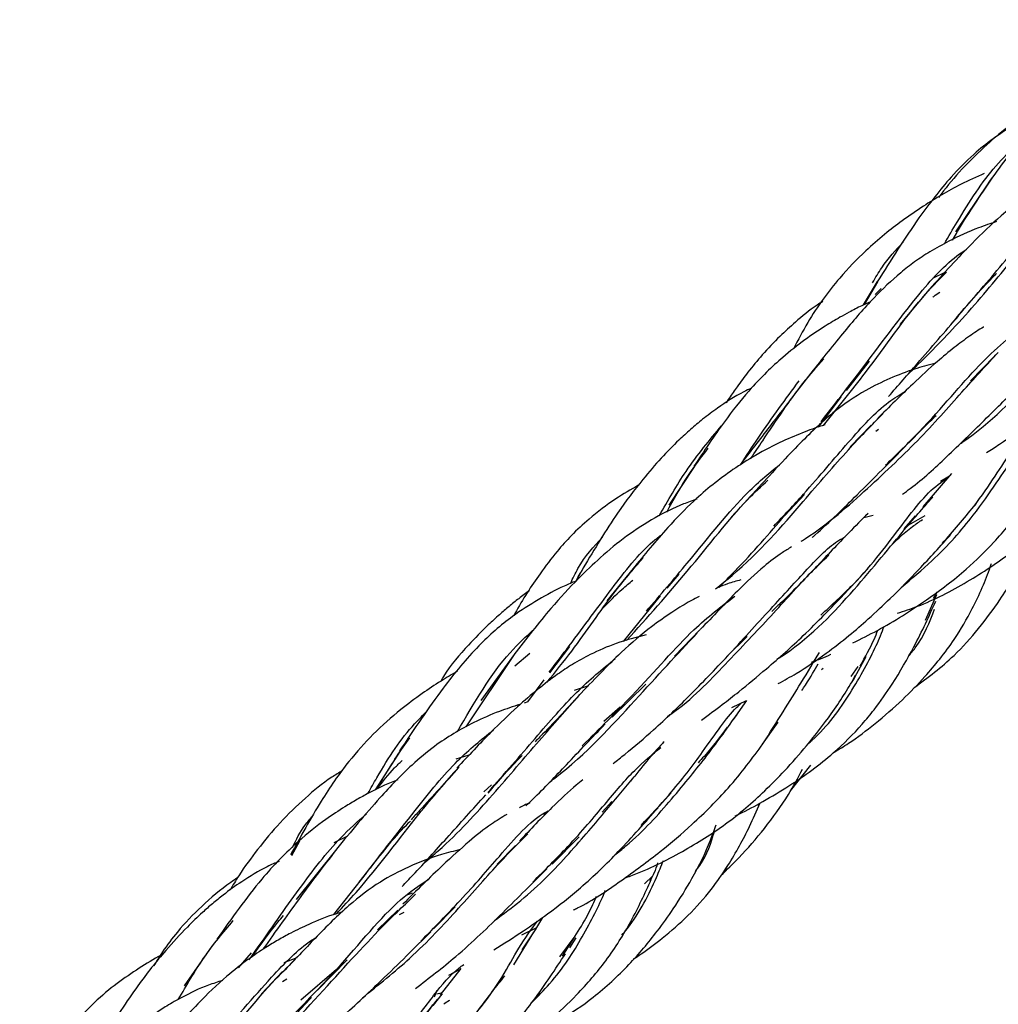
# Model space of a CAD drawing. Units: millimetres. Extents: x 8 to 438, y 8 to 308.
# Drawn here: x 353 to 361, y 87 to 95 of the extents above; entities that cross this region are included whole.
import ezdxf

# ---------------------------------------------------------------- set-up
doc = ezdxf.new("R2010")
doc.units = ezdxf.units.MM
doc.header["$LTSCALE"] = 1.5

msp = doc.modelspace()

# ---------------------------------------------------------------- linework, layer by layer
at = {"color": 7, "linetype": 'Continuous', "lineweight": 25}
for p, q in [((361.0581, 93.5452), (360.7832, 93.139)), ((360.1211, 92.7165), (360.0046, 92.519)), ((360.0155, 92.524), (360.1279, 92.716)), ((360.5941, 92.7472), (360.6974, 92.7954)), ((361.1329, 92.786), (361.1038, 92.7559)), ((360.155, 92.6572), (360.1047, 92.6069)), ((360.563, 92.6507), (360.3137, 92.3534)), ((361.1148, 92.087), (360.9128, 91.8759)), ((359.8622, 91.7949), (360.0556, 92.0442)), ((359.6264, 91.4863), (359.8173, 91.7427)), ((360.07, 91.5029), (359.8921, 91.3202)), ((360.1104, 91.4515), (360.1339, 91.4673)), ((358.5725, 91.1511), (358.3601, 90.8266)), ((360.7495, 91.0926), (360.5085, 90.8114)), ((360.6569, 91.0295), (360.7335, 91.074)), ((359.0987, 90.9526), (358.8893, 90.7267)), ((359.3406, 90.7368), (359.5059, 90.9149)), ((360.9596, 90.839), (360.9421, 90.8199)), ((360.0888, 90.7385), (360.0078, 90.7191)), ((360.4441, 90.7364), (360.3475, 90.6258)), ((360.5255, 90.7341), (360.3874, 90.6558)), ((357.636, 90.297), (357.5723, 90.1832)), ((358.0577, 90.2904), (357.8345, 90.0163)), ((358.3433, 90.1241), (358.4452, 90.2418)), ((359.8394, 90.0684), (360.0425, 90.2859)), ((357.974, 89.6725), (358.2875, 90.0592)), ((360.5301, 89.8519), (360.626, 90.0685)), ((360.6264, 90.0893), (360.5963, 90.0361)), ((358.6219, 89.7696), (358.4056, 89.549)), ((358.8507, 89.5443), (359.022, 89.7139)), ((356.6434, 88.9501), (357.0517, 89.5621)), ((357.0505, 89.5611), (356.7681, 89.1722)), ((357.0563, 89.4648), (357.1822, 89.5725)), ((357.3522, 89.4083), (357.5214, 89.6284)), ((359.9338, 89.3713), (360.0292, 89.5461)), ((359.6499, 89.4355), (359.6638, 89.4475)), ((359.9568, 89.4613), (359.8983, 89.3771)), ((359.912, 89.3383), (359.937, 89.3862)), ((357.1659, 89.1621), (357.3034, 89.3484)), ((357.5601, 89.2605), (357.6811, 89.2994)), ((357.8796, 89.0311), (358.163, 89.3124)), ((357.1659, 89.1621), (357.1344, 89.1514)), ((358.8911, 89.1142), (359.0152, 89.1715)), ((359.0152, 89.1715), (358.9041, 89.0135)), ((357.9483, 89.1151), (357.809, 88.9958)), ((359.1518, 88.8048), (359.2833, 88.99)), ((356.0868, 88.7504), (355.8725, 88.4164)), ((358.2623, 88.7596), (358.2911, 88.7761)), ((356.6656, 88.7103), (356.5551, 88.6766)), ((359.3878, 88.4083), (359.5599, 88.6264)), ((356.8575, 88.4605), (356.7943, 88.4013)), ((358.2556, 88.254), (358.3778, 88.3921)), ((357.8765, 88.3184), (357.7954, 88.2291)), ((357.2981, 88.2119), (357.3379, 88.2387)), ((355.1687, 87.8608), (355.235, 87.9863)), ((355.5263, 87.9726), (355.6427, 88.0292)), ((357.3716, 87.7871), (357.5994, 88.0199)), ((355.5487, 87.9171), (355.2063, 87.4904)), ((357.0608, 87.946), (356.9056, 87.789)), ((355.5238, 87.361), (355.8001, 87.712)), ((358.2211, 87.6864), (358.1517, 87.6209)), ((358.2017, 87.6459), (358.2127, 87.6702)), ((356.1348, 87.5266), (356.1892, 87.545)), ((356.0659, 87.4002), (355.8939, 87.2325)), ((356.3667, 87.2399), (356.55, 87.4281)), ((356.1176, 87.3805), (356.0777, 87.3594)), ((357.2905, 87.3381), (357.2318, 87.2396)), ((357.1136, 87.1909), (357.2411, 87.252)), ((357.2341, 87.2414), (357.1151, 87.0622)), ((357.0462, 86.9362), (357.2164, 87.212)), ((357.5627, 87.1803), (357.434, 87.0034)), ((357.5212, 87.0808), (357.5739, 87.1659)), ((354.4906, 87.0955), (354.2568, 86.7585)), ((357.4857, 87.0534), (357.4554, 87.0328)), ((354.8251, 87.0369), (354.7145, 86.9109)), ((355.1022, 86.9553), (355.2124, 86.9985)), ((355.3864, 86.7229), (355.6377, 86.9798)), ((355.5464, 86.8973), (355.2436, 86.6373)), ((356.5986, 86.9042), (356.423, 86.6818)), ((356.4973, 86.848), (356.5871, 86.8978)), ((355.0881, 86.8793), (354.912, 86.69)), ((355.0884, 86.7945), (355.1259, 86.8185)), ((356.3759, 86.6657), (356.3978, 86.7232)), ((356.4332, 86.6959), (356.3966, 86.6885))]:
    msp.add_line(p, q, dxfattribs=at)
for points, knots in [([(362.6051, 94.9326), (362.5701, 94.9197), (362.4531, 94.8764), (362.289, 94.7882), (362.1304, 94.6878), (362.0178, 94.6051), (361.9114, 94.5199), (361.7727, 94.3973), (361.5828, 94.2082), (361.3403, 93.9334), (361.1599, 93.6859), (361.0603, 93.5494)], [0, 0, 0, 0, 0.0539441, 0.1804738, 0.2768273, 0.3342062, 0.3909733, 0.482023, 0.6141823, 0.7870403, 1, 1, 1, 1]), ([(361.5862, 94.2055), (361.5568, 94.1923), (361.4495, 94.144), (361.29, 94.0516), (361.1024, 93.9288), (360.9223, 93.7834), (360.7079, 93.565), (360.4405, 93.2212), (360.2392, 92.9003), (360.1228, 92.7148)], [0, 0, 0, 0, 0.046425, 0.169579, 0.272231, 0.374717, 0.505897, 0.71423, 1, 1, 1, 1]), ([(361.2448, 94.0362), (361.2402, 94.0328), (361.159, 93.9731), (361.0187, 93.8458), (360.8152, 93.6517), (360.6977, 93.5016), (360.641, 93.4291)], [0, 0, 0, 0, 0.018732, 0.331496, 0.677453, 1, 1, 1, 1]), ([(360.6906, 93.0371), (360.7264, 93.0981), (360.8706, 93.3431), (361.0618, 93.6439), (361.2481, 93.8221), (361.3111, 93.8823)], [0, 0, 0, 0, 0.179818, 0.722908, 1, 1, 1, 1]), ([(362.1662, 93.8296), (362.0517, 93.7945), (361.8768, 93.7408), (361.678, 93.6416), (361.5534, 93.5675), (361.4425, 93.4925), (361.3157, 93.3971), (361.1397, 93.2493), (360.893, 93.0168), (360.6853, 92.786), (360.5651, 92.6525)], [0, 0, 0, 0, 0.186703, 0.285341, 0.353995, 0.414695, 0.495832, 0.600738, 0.769105, 1, 1, 1, 1]), ([(361.0281, 93.6324), (360.9617, 93.6025), (360.7734, 93.5176), (360.5511, 93.3819), (360.3398, 93.2378), (360.1768, 93.1124), (359.9972, 92.9567), (359.7728, 92.7216), (359.5697, 92.4469), (359.453, 92.2228), (359.4137, 92.1473)], [0, 0, 0, 0, 0.089989, 0.255099, 0.356412, 0.443802, 0.54255, 0.689963, 0.895527, 1, 1, 1, 1]), ([(360.7635, 92.3747), (360.8908, 92.5235), (361.1584, 92.8363), (361.4988, 93.239), (361.7526, 93.5171), (361.9073, 93.6099), (361.9407, 93.6299)], [0, 0, 0, 0, 0.286548, 0.602116, 0.914226, 1, 1, 1, 1]), ([(360.7588, 93.0672), (360.7816, 93.1059), (360.8977, 93.3031), (361.0097, 93.4672), (361.0996, 93.5992)], [0, 0, 0, 0, 0.196126, 1, 1, 1, 1]), ([(360.3705, 91.9193), (360.5032, 92.0502), (360.8011, 92.3441), (361.178, 92.793), (361.4863, 93.1716), (361.6651, 93.3497), (361.7322, 93.4165)], [0, 0, 0, 0, 0.235748, 0.52904, 0.823183, 1, 1, 1, 1]), ([(361.1312, 93.2242), (361.0804, 93.2073), (360.9406, 93.1608), (360.7559, 93.0752), (360.576, 92.9765), (360.4396, 92.886), (360.2785, 92.7609), (360.0749, 92.5668), (359.8493, 92.3041), (359.658, 92.0646), (359.5602, 91.942)], [0, 0, 0, 0, 0.081375, 0.223871, 0.319542, 0.396443, 0.470699, 0.62347, 0.807303, 1, 1, 1, 1]), ([(360.0833, 92.7075), (360.1085, 92.7508), (360.1867, 92.8853), (360.2788, 92.9832), (360.3413, 93.0495)], [0, 0, 0, 0, 0.32192, 1, 1, 1, 1]), ([(359.6468, 91.5318), (359.7583, 91.6745), (360.0587, 92.0591), (360.4198, 92.5559), (360.7123, 92.8829), (360.8579, 92.9773), (360.8776, 92.99)], [0, 0, 0, 0, 0.241762, 0.651695, 0.953098, 1, 1, 1, 1]), ([(359.6662, 91.5002), (359.7883, 91.6501), (360.1001, 92.0327), (360.4135, 92.4964), (360.6388, 92.7265), (360.7077, 92.7969)], [0, 0, 0, 0, 0.3089, 0.788502, 1, 1, 1, 1]), ([(360.7985, 92.418), (360.9065, 92.5432), (361.0211, 92.6759), (361.1268, 92.78), (361.1329, 92.786)], [0, 0, 0, 0, 0.942399, 1, 1, 1, 1]), ([(360.0641, 92.5464), (360.0396, 92.5353), (359.9778, 92.5074), (359.8934, 92.4628), (359.7898, 92.4057), (359.6636, 92.33), (359.502, 92.2211), (359.3389, 92.0924), (359.1782, 91.946), (359.0103, 91.7692), (358.8067, 91.5092), (358.6561, 91.2831), (358.5708, 91.155)], [0, 0, 0, 0, 0.040329, 0.101686, 0.147811, 0.223746, 0.332993, 0.455497, 0.54588, 0.65068, 0.801955, 1, 1, 1, 1]), ([(359.6628, 92.5489), (359.6461, 92.5385), (359.5608, 92.4851), (359.442, 92.3853), (359.2862, 92.2444), (359.1532, 92.1036), (359.0347, 91.9608), (358.9428, 91.8376), (358.8815, 91.7506), (358.8515, 91.7039), (358.8431, 91.6907)], [0, 0, 0, 0, 0.046567, 0.237129, 0.384808, 0.568718, 0.731307, 0.86044, 0.960738, 1, 1, 1, 1]), ([(360.593, 92.5852), (360.5955, 92.5872), (360.6144, 92.603), (360.6343, 92.6154), (360.6515, 92.6262)], [0, 0, 0, 0, 0.132139, 1, 1, 1, 1]), ([(360.8205, 91.3421), (360.8294, 91.3481), (361.081, 91.5189), (361.4158, 91.8745), (361.8254, 92.308), (362.0059, 92.5122), (362.0953, 92.6133)], [0, 0, 0, 0, 0.014571, 0.411063, 0.708514, 1, 1, 1, 1]), ([(360.2182, 91.7448), (360.2999, 91.8382), (360.5077, 92.076), (360.6949, 92.293), (360.8086, 92.4248)], [0, 0, 0, 0, 0.3929402, 1, 1, 1, 1]), ([(361.0241, 92.3321), (361.0236, 92.3318), (360.9812, 92.3101), (360.8978, 92.2514), (360.7678, 92.1565), (360.6131, 92.0264), (360.4038, 91.8353), (360.2234, 91.6562), (360.1204, 91.5539)], [0, 0, 0, 0, 0.001562, 0.13415, 0.283185, 0.453471, 0.687675, 1, 1, 1, 1]), ([(360.1933, 91.1642), (360.2901, 91.2581), (360.6045, 91.5634), (360.9772, 92.0302), (361.2582, 92.2606), (361.3934, 92.3714)], [0, 0, 0, 0, 0.1872661, 0.6088674, 1, 1, 1, 1]), ([(361.0483, 91.2714), (361.0844, 91.2943), (361.2186, 91.3797), (361.433, 91.5377), (361.7189, 91.7664), (362.0197, 92.0562), (362.2067, 92.2617), (362.3122, 92.3776)], [0, 0, 0, 0, 0.066667, 0.248319, 0.428443, 0.677539, 1, 1, 1, 1]), ([(359.0543, 91.2228), (359.0874, 91.2721), (359.2429, 91.5032), (359.4395, 91.801), (359.6111, 91.9954), (359.6701, 92.0622)], [0, 0, 0, 0, 0.150946, 0.7081799, 1, 1, 1, 1]), ([(359.4799, 90.5206), (359.4921, 90.5283), (359.6997, 90.6601), (360.047, 90.9698), (360.5039, 91.4), (360.8555, 91.8042), (361.052, 92.0162), (361.1447, 92.1163)], [0, 0, 0, 0, 0.015883, 0.269455, 0.521033, 0.773787, 1, 1, 1, 1]), ([(360.6074, 92.0244), (360.5502, 92.009), (360.4206, 91.9741), (360.2297, 91.8997), (359.994, 91.7861), (359.7281, 91.6032), (359.4483, 91.3329), (359.2175, 91.0831), (359.0972, 90.953)], [0, 0, 0, 0, 0.10199, 0.231386, 0.36127, 0.549443, 0.765379, 1, 1, 1, 1]), ([(359.5613, 91.9424), (359.4563, 91.8064), (359.2748, 91.5713), (359.0748, 91.3135), (358.9905, 91.205)], [0, 0, 0, 0, 0.5788, 1, 1, 1, 1]), ([(359.0587, 91.8159), (359.0366, 91.8055), (358.933, 91.7568), (358.7981, 91.6669), (358.6502, 91.5579), (358.5414, 91.4668), (358.4238, 91.3585), (358.2884, 91.2191), (358.1164, 91.0199), (357.8943, 90.7278), (357.7304, 90.4552), (357.6345, 90.2957)], [0, 0, 0, 0, 0.034461, 0.161406, 0.238836, 0.304266, 0.371224, 0.477169, 0.594718, 0.762957, 1, 1, 1, 1]), ([(358.965, 91.1663), (359.0154, 91.2434), (359.1879, 91.5075), (359.3478, 91.7236), (359.4611, 91.8766)], [0, 0, 0, 0, 0.291708, 1, 1, 1, 1]), ([(360.3359, 90.9176), (360.3579, 90.9338), (360.4933, 91.0327), (360.7218, 91.2429), (361.0534, 91.5677), (361.2363, 91.7501), (361.3335, 91.847)], [0, 0, 0, 0, 0.0539244, 0.3311263, 0.6447726, 1, 1, 1, 1]), ([(359.246, 90.647), (359.3321, 90.7388), (359.5694, 90.9919), (359.8772, 91.3609), (360.1543, 91.6657), (360.3135, 91.761), (360.3609, 91.7894)], [0, 0, 0, 0, 0.1918159, 0.5287337, 0.859643, 1, 1, 1, 1]), ([(360.2931, 89.9106), (360.3499, 89.9295), (360.5549, 89.9978), (360.8846, 90.1692), (361.2408, 90.4072), (361.4951, 90.6133), (361.7046, 90.8037), (361.922, 91.0271), (362.1659, 91.3547), (362.2909, 91.5912), (362.3615, 91.7248)], [0, 0, 0, 0, 0.057509, 0.207749, 0.352389, 0.468993, 0.532085, 0.641762, 0.797675, 1, 1, 1, 1]), ([(358.7545, 90.1181), (358.8016, 90.1557), (359.092, 90.3873), (359.4568, 90.811), (359.8673, 91.2892), (360.0756, 91.5024), (360.1711, 91.6001)], [0, 0, 0, 0, 0.075233, 0.463871, 0.754248, 1, 1, 1, 1]), ([(360.3863, 91.3495), (360.4494, 91.4142), (360.5304, 91.4974), (360.6034, 91.5676), (360.6196, 91.5832)], [0, 0, 0, 0, 0.77748, 1, 1, 1, 1]), ([(359.683, 91.5056), (359.6812, 91.5052), (359.6214, 91.4886), (359.5012, 91.443), (359.3021, 91.3603), (359.1011, 91.2558), (358.9059, 91.1325), (358.7325, 91.0035), (358.5497, 90.8463), (358.3244, 90.6148), (358.151, 90.4043), (358.0511, 90.283)], [0, 0, 0, 0, 0.002722, 0.090527, 0.196811, 0.334966, 0.453311, 0.562422, 0.665969, 0.807434, 1, 1, 1, 1]), ([(358.277, 90.735), (358.3518, 90.8651), (358.5203, 91.158), (358.7032, 91.3753), (358.8048, 91.4961)], [0, 0, 0, 0, 0.444235, 1, 1, 1, 1]), ([(360.3243, 90.1293), (360.4141, 90.2042), (360.6564, 90.4064), (361.0024, 90.8057), (361.2437, 91.189), (361.3737, 91.3612), (361.4151, 91.4161)], [0, 0, 0, 0, 0.1574416, 0.4247731, 0.8168387, 1, 1, 1, 1]), ([(360.672, 90.5018), (360.7656, 90.6072), (361.0233, 90.8976), (361.2095, 91.2262), (361.3323, 91.3681), (361.3666, 91.4078)], [0, 0, 0, 0, 0.291132, 0.802081, 1, 1, 1, 1]), ([(358.3405, 90.7659), (358.4002, 90.872), (358.5153, 91.0764), (358.6347, 91.233), (358.6921, 91.3084)], [0, 0, 0, 0, 0.519229, 1, 1, 1, 1]), ([(359.5707, 90.5508), (359.5787, 90.5579), (359.7159, 90.6798), (359.9959, 90.9546), (360.2313, 91.1928), (360.3651, 91.3282)], [0, 0, 0, 0, 0.026069, 0.446643, 1, 1, 1, 1]), ([(358.1686, 89.9282), (358.287, 90.066), (358.61, 90.4421), (358.9624, 90.8965), (359.2177, 91.1048), (359.3125, 91.1822)], [0, 0, 0, 0, 0.266663, 0.727652, 1, 1, 1, 1]), ([(359.6445, 89.8952), (359.7389, 89.9818), (360.0343, 90.2528), (360.3363, 90.6699), (360.5659, 90.9622), (360.6949, 91.0395), (360.7135, 91.0506)], [0, 0, 0, 0, 0.178736, 0.559483, 0.93674, 1, 1, 1, 1]), ([(359.9157, 89.6598), (359.9856, 89.6945), (360.2047, 89.8031), (360.5333, 90.0125), (360.8611, 90.2615), (361.131, 90.5274), (361.3591, 90.8022), (361.481, 90.971), (361.5438, 91.0578)], [0, 0, 0, 0, 0.0950679, 0.2977576, 0.4830899, 0.6304578, 0.809913, 1, 1, 1, 1]), ([(358.1025, 90.9942), (358.0375, 90.9568), (357.8892, 90.8715), (357.7024, 90.7282), (357.5379, 90.5769), (357.3988, 90.4209), (357.2363, 90.2037), (357.1192, 90.0272), (357.0503, 89.8967), (357.0473, 89.891)], [0, 0, 0, 0, 0.144217, 0.329192, 0.462279, 0.578289, 0.732337, 0.988314, 1, 1, 1, 1]), ([(358.0013, 89.6805), (358.1774, 89.8774), (358.5605, 90.3057), (358.9289, 90.7885), (359.1404, 90.9849), (359.197, 91.0374)], [0, 0, 0, 0, 0.3839625, 0.8354004, 1, 1, 1, 1]), ([(359.2732, 89.5213), (359.2793, 89.5251), (359.5365, 89.6877), (359.9137, 90.0812), (360.3182, 90.5824), (360.5097, 90.8009), (360.5916, 90.8942)], [0, 0, 0, 0, 0.008757, 0.366714, 0.72932, 1, 1, 1, 1]), ([(358.5988, 90.877), (358.5598, 90.8636), (358.4341, 90.8203), (358.2345, 90.719), (357.9993, 90.5674), (357.7865, 90.3913), (357.5778, 90.1921), (357.336, 89.9321), (357.1515, 89.695), (357.046, 89.5594)], [0, 0, 0, 0, 0.060842, 0.196428, 0.344434, 0.490235, 0.619824, 0.782569, 1, 1, 1, 1]), ([(358.7834, 90.1301), (358.8286, 90.1759), (359.0398, 90.3896), (359.2086, 90.5858), (359.3412, 90.74)], [0, 0, 0, 0, 0.214264, 1, 1, 1, 1]), ([(360.0442, 90.756), (359.9907, 90.7022), (359.8568, 90.5677), (359.6947, 90.3966), (359.5975, 90.2939)], [0, 0, 0, 0, 0.399871, 1, 1, 1, 1]), ([(360.2445, 90.4899), (360.2654, 90.5105), (360.3262, 90.5705), (360.4115, 90.64), (360.4769, 90.6849), (360.5047, 90.704)], [0, 0, 0, 0, 0.231816, 0.673186, 1, 1, 1, 1]), ([(357.3466, 89.4124), (357.4039, 89.4877), (357.6006, 89.7459), (357.8759, 90.1205), (358.1246, 90.4429), (358.2769, 90.56), (358.3034, 90.5804)], [0, 0, 0, 0, 0.157482, 0.540432, 0.920002, 1, 1, 1, 1]), ([(357.5265, 90.1634), (357.5471, 90.2066), (357.6236, 90.3675), (357.7233, 90.4748), (357.7963, 90.5533)], [0, 0, 0, 0, 0.268775, 1, 1, 1, 1]), ([(358.8489, 89.5411), (358.9761, 89.6799), (359.2308, 89.9578), (359.5368, 90.2937), (359.7269, 90.4913), (359.8352, 90.549), (359.8513, 90.5575)], [0, 0, 0, 0, 0.315345, 0.631592, 0.945244, 1, 1, 1, 1]), ([(359.2841, 89.3155), (359.3357, 89.3439), (359.4788, 89.4227), (359.6778, 89.5603), (359.8779, 89.7157), (360.0596, 89.8723), (360.2623, 90.0626), (360.5055, 90.3103), (360.6579, 90.4798), (360.7452, 90.577)], [0, 0, 0, 0, 0.080544, 0.223483, 0.341333, 0.446545, 0.573485, 0.755606, 1, 1, 1, 1]), ([(360.4347, 89.2818), (360.5508, 89.3678), (360.7485, 89.5143), (360.9821, 89.7787), (361.1446, 89.9971), (361.2471, 90.1566), (361.3092, 90.2609), (361.3764, 90.3778), (361.4238, 90.4774), (361.4574, 90.5479)], [0, 0, 0, 0, 0.262574, 0.4473532, 0.6295056, 0.7527219, 0.791026, 0.85214, 1, 1, 1, 1]), ([(359.3978, 90.4724), (359.3715, 90.4564), (359.2926, 90.4087), (359.1395, 90.2919), (358.919, 90.0822), (358.7315, 89.885), (358.6245, 89.7725)], [0, 0, 0, 0, 0.10143, 0.304004, 0.602938, 1, 1, 1, 1]), ([(357.3293, 89.3273), (357.4001, 89.4161), (357.6126, 89.6827), (357.8598, 90.0514), (358.0585, 90.2837), (358.1425, 90.382)], [0, 0, 0, 0, 0.22365, 0.671601, 1, 1, 1, 1]), ([(358.348, 89.0394), (358.3571, 89.0455), (358.5507, 89.1759), (358.8388, 89.4858), (359.2359, 89.8945), (359.515, 90.2155), (359.6584, 90.3506), (359.7118, 90.401)], [0, 0, 0, 0, 0.01347, 0.287536, 0.56128, 0.836392, 1, 1, 1, 1]), ([(359.7576, 88.7364), (359.7984, 88.7606), (359.9186, 88.8322), (360.1135, 88.981), (360.3311, 89.1704), (360.5113, 89.3553), (360.6572, 89.527), (360.7981, 89.718), (360.9467, 89.978), (361.046, 90.2006), (361.0856, 90.3228), (361.0891, 90.3333)], [0, 0, 0, 0, 0.063749, 0.187912, 0.324473, 0.44809, 0.537088, 0.634736, 0.782791, 0.981329, 1, 1, 1, 1]), ([(357.5767, 90.1851), (357.5866, 90.2073), (357.6018, 90.2412), (357.6202, 90.2653), (357.6265, 90.2736)], [0, 0, 0, 0, 0.656897, 1, 1, 1, 1]), ([(359.5971, 90.2929), (359.504, 90.1956), (359.3921, 90.0786), (359.2528, 89.9481), (359.2294, 89.9262)], [0, 0, 0, 0, 0.831964, 1, 1, 1, 1]), ([(357.5723, 90.1832), (357.5394, 90.1693), (357.4278, 90.1223), (357.2508, 90.026), (357.0007, 89.8683), (356.7237, 89.622), (356.4266, 89.2613), (356.2036, 88.9303), (356.0802, 88.7473)], [0, 0, 0, 0, 0.052213, 0.177056, 0.305401, 0.492547, 0.719325, 1, 1, 1, 1]), ([(357.8016, 89.9543), (357.8553, 90.01), (357.9393, 90.0972), (358.0232, 90.1662), (358.0534, 90.1911)], [0, 0, 0, 0, 0.63981, 1, 1, 1, 1]), ([(358.9672, 90.1929), (358.9294, 90.1829), (358.8633, 90.1655), (358.803, 90.1389), (358.7771, 90.1275)], [0, 0, 0, 0, 0.571479, 1, 1, 1, 1]), ([(357.1805, 90.1045), (357.1497, 90.0813), (357.0906, 90.0368), (357.0058, 89.9678), (356.9196, 89.8941), (356.8026, 89.7881), (356.6403, 89.6192), (356.5031, 89.4662), (356.4371, 89.3503), (356.4296, 89.337)], [0, 0, 0, 0, 0.105123, 0.201337, 0.299842, 0.418621, 0.642524, 0.959137, 1, 1, 1, 1]), ([(358.6144, 90.053), (358.584, 90.0369), (358.506, 89.9956), (358.3725, 89.9128), (358.1848, 89.7801), (357.9288, 89.5646), (357.7163, 89.3399), (357.5947, 89.2113)], [0, 0, 0, 0, 0.088942, 0.227912, 0.399303, 0.656041, 1, 1, 1, 1]), ([(357.6262, 88.7899), (357.7709, 88.9332), (358.1456, 89.304), (358.5373, 89.7677), (358.8023, 89.9684), (358.9163, 90.0547)], [0, 0, 0, 0, 0.263959, 0.68348, 1, 1, 1, 1]), ([(358.6351, 89.0075), (358.6944, 89.051), (358.8022, 89.1299), (358.9858, 89.2747), (359.2221, 89.4706), (359.5379, 89.7541), (359.7306, 89.9553), (359.8399, 90.0695)], [0, 0, 0, 0, 0.123297, 0.223959, 0.40188, 0.660775, 1, 1, 1, 1]), ([(358.9205, 88.1976), (358.9311, 88.2025), (359.0106, 88.2394), (359.1642, 88.3223), (359.4408, 88.4864), (359.7328, 88.7004), (359.959, 88.9262), (360.1208, 89.1243), (360.2744, 89.3438), (360.4589, 89.664), (360.5602, 89.8868), (360.6175, 90.0128)], [0, 0, 0, 0, 0.012276, 0.092335, 0.182121, 0.350181, 0.478913, 0.540527, 0.646288, 0.799825, 1, 1, 1, 1]), ([(360.3845, 89.545), (360.4048, 89.569), (360.515, 89.7), (360.566, 89.8357), (360.6075, 89.9464)], [0, 0, 0, 0, 0.18388, 1, 1, 1, 1]), ([(359.5385, 88.808), (359.5487, 88.8168), (359.7013, 88.9488), (359.9035, 89.2388), (360.0935, 89.5779), (360.1607, 89.7484), (360.1818, 89.802)], [0, 0, 0, 0, 0.027874, 0.419478, 0.817568, 1, 1, 1, 1]), ([(358.1681, 89.7294), (358.0819, 89.7065), (357.9183, 89.663), (357.7123, 89.5745), (357.5481, 89.4834), (357.4004, 89.3847), (357.2475, 89.2675), (357.0622, 89.1077), (356.8391, 88.8946), (356.6618, 88.7045), (356.5643, 88.5999)], [0, 0, 0, 0, 0.1418545, 0.2691043, 0.3605505, 0.4402504, 0.5505027, 0.6666553, 0.8166568, 1, 1, 1, 1]), ([(356.5692, 88.9098), (356.7127, 89.1549), (356.9175, 89.5046), (357.1527, 89.7165), (357.223, 89.7799)], [0, 0, 0, 0, 0.700952, 1, 1, 1, 1]), ([(357.3458, 88.4796), (357.3615, 88.4914), (357.6497, 88.7084), (358.0969, 89.2034), (358.4303, 89.5635), (358.5974, 89.7439)], [0, 0, 0, 0, 0.027983, 0.512886, 1, 1, 1, 1]), ([(359.977, 89.4627), (360.021, 89.542), (360.0828, 89.6536), (360.1174, 89.7425), (360.1273, 89.7682)], [0, 0, 0, 0, 0.7107692, 1, 1, 1, 1]), ([(357.8884, 88.6403), (357.921, 88.6659), (358.041, 88.7601), (358.2615, 88.9492), (358.5595, 89.2347), (358.7505, 89.4366), (358.8572, 89.5495)], [0, 0, 0, 0, 0.0840181, 0.3090947, 0.6138978, 1, 1, 1, 1]), ([(359.1554, 88.8061), (359.2713, 88.9904), (359.4646, 89.2978), (359.5845, 89.4987), (359.6325, 89.5792)], [0, 0, 0, 0, 0.599687, 1, 1, 1, 1]), ([(359.567, 89.4976), (359.6219, 89.5179), (359.6772, 89.5382), (359.7295, 89.5649), (359.7298, 89.5651)], [0, 0, 0, 0, 0.9940947, 1, 1, 1, 1]), ([(356.8303, 88.3972), (356.9664, 88.5526), (357.2377, 88.8622), (357.5735, 89.2565), (357.7966, 89.4389), (357.9058, 89.5281)], [0, 0, 0, 0, 0.33946, 0.676565, 1, 1, 1, 1]), ([(359.4841, 89.2566), (359.4945, 89.2725), (359.5579, 89.3687), (359.5928, 89.4316), (359.622, 89.4841)], [0, 0, 0, 0, 0.164801, 1, 1, 1, 1]), ([(356.5706, 89.4207), (356.5236, 89.3934), (356.4199, 89.3334), (356.2605, 89.2263), (356.0659, 89.081), (355.8573, 88.8945), (355.6293, 88.6419), (355.3978, 88.3046), (355.2429, 88.0221), (355.1583, 87.8679)], [0, 0, 0, 0, 0.0788241, 0.1735471, 0.2852084, 0.4393709, 0.5886097, 0.7753267, 1, 1, 1, 1]), ([(357.9843, 87.6707), (358.0022, 87.677), (358.1723, 87.7371), (358.4678, 87.8845), (358.8508, 88.123), (359.1287, 88.3643), (359.3532, 88.5914), (359.5471, 88.8121), (359.7589, 89.0848), (359.8706, 89.2672), (359.9322, 89.3677)], [0, 0, 0, 0, 0.019166, 0.182534, 0.333286, 0.488143, 0.575533, 0.683992, 0.825709, 1, 1, 1, 1]), ([(356.2878, 87.7994), (356.3282, 87.8333), (356.5483, 88.0177), (356.8752, 88.3795), (357.2666, 88.8419), (357.494, 89.0971), (357.6064, 89.2233)], [0, 0, 0, 0, 0.070251, 0.382847, 0.694844, 1, 1, 1, 1]), ([(357.098, 89.1391), (357.0401, 89.1206), (356.9064, 89.0777), (356.7221, 88.9949), (356.5378, 88.8964), (356.3618, 88.7791), (356.1506, 88.6026), (355.8829, 88.3238), (355.6689, 88.0642), (355.5462, 87.9153)], [0, 0, 0, 0, 0.096568, 0.223063, 0.324314, 0.425389, 0.551153, 0.74256, 1, 1, 1, 1]), ([(357.5936, 89.2102), (357.4897, 89.0969), (357.3738, 88.9705), (357.2406, 88.8369), (357.2268, 88.8231)], [0, 0, 0, 0, 0.896688, 1, 1, 1, 1]), ([(358.1236, 88.1167), (358.2046, 88.2028), (358.4117, 88.423), (358.6843, 88.7852), (358.8577, 89.0469), (358.9601, 89.1398), (358.9742, 89.1526)], [0, 0, 0, 0, 0.202225, 0.517388, 0.933504, 1, 1, 1, 1]), ([(355.8125, 88.386), (355.8377, 88.431), (355.9656, 88.6592), (356.1226, 88.8951), (356.28, 89.0505), (356.3169, 89.087)], [0, 0, 0, 0, 0.158143, 0.802469, 1, 1, 1, 1]), ([(357.9002, 87.8648), (357.9325, 87.8906), (358.1225, 88.0424), (358.3922, 88.3447), (358.7147, 88.7437), (358.8588, 88.9463), (358.9365, 89.0555)], [0, 0, 0, 0, 0.060525, 0.355756, 0.652832, 1, 1, 1, 1]), ([(357.1495, 88.2815), (357.1688, 88.3), (357.291, 88.4166), (357.5175, 88.6579), (357.7123, 88.8617), (357.8202, 88.9746)], [0, 0, 0, 0, 0.077307, 0.488453, 1, 1, 1, 1]), ([(355.7389, 87.6366), (355.9001, 87.8436), (356.1939, 88.2213), (356.5502, 88.6648), (356.7727, 88.8428), (356.8741, 88.9239)], [0, 0, 0, 0, 0.397853, 0.725639, 1, 1, 1, 1]), ([(358.852, 88.9468), (358.7939, 88.8667), (358.7235, 88.7699), (358.6232, 88.664), (358.6058, 88.6458)], [0, 0, 0, 0, 0.82754, 1, 1, 1, 1]), ([(355.8907, 88.4255), (355.9087, 88.4576), (356.0006, 88.6219), (356.092, 88.7525), (356.1656, 88.8575)], [0, 0, 0, 0, 0.19543, 1, 1, 1, 1]), ([(357.5517, 87.4009), (357.5633, 87.4064), (357.707, 87.4745), (357.9532, 87.6455), (358.2779, 87.8825), (358.5903, 88.1506), (358.9032, 88.4645), (359.0659, 88.6849), (359.1572, 88.8086)], [0, 0, 0, 0, 0.015703, 0.194112, 0.369304, 0.52347, 0.732468, 1, 1, 1, 1]), ([(358.3186, 88.8243), (358.3141, 88.8196), (358.2266, 88.7287), (358.128, 88.6064), (358.0346, 88.4904)], [0, 0, 0, 0, 0.051471, 1, 1, 1, 1]), ([(357.2073, 87.6372), (357.3099, 87.7389), (357.5503, 87.9772), (357.8238, 88.3029), (358.0659, 88.592), (358.218, 88.7163), (358.2911, 88.7761)], [0, 0, 0, 0, 0.203424, 0.476303, 0.748184, 1, 1, 1, 1]), ([(355.8907, 88.4255), (355.9381, 88.4871), (356.005, 88.5739), (356.0802, 88.6446), (356.102, 88.6651)], [0, 0, 0, 0, 0.709903, 1, 1, 1, 1]), ([(356.8289, 88.3887), (356.9227, 88.4975), (357.0203, 88.6107), (357.113, 88.7035), (357.1166, 88.7071)], [0, 0, 0, 0, 0.960924, 1, 1, 1, 1]), ([(355.5979, 88.5804), (355.5669, 88.5618), (355.4504, 88.4919), (355.2758, 88.345), (355.0655, 88.1424), (354.8817, 87.9195), (354.7438, 87.7341), (354.6699, 87.61), (354.6455, 87.5689)], [0, 0, 0, 0, 0.07301, 0.274225, 0.489748, 0.70449, 0.902301, 1, 1, 1, 1]), ([(355.5458, 87.3687), (355.6018, 87.4288), (355.8683, 87.7147), (356.1997, 88.1744), (356.4715, 88.4821), (356.5847, 88.6103)], [0, 0, 0, 0, 0.134541, 0.639317, 1, 1, 1, 1]), ([(356.5774, 88.6039), (356.4712, 88.4862), (356.3439, 88.345), (356.2013, 88.1899), (356.1775, 88.164)], [0, 0, 0, 0, 0.8329079, 1, 1, 1, 1]), ([(358.7984, 87.6913), (358.8501, 87.7411), (358.9798, 87.866), (359.1765, 88.0945), (359.3595, 88.3464), (359.4522, 88.5205), (359.4908, 88.5929)], [0, 0, 0, 0, 0.1895134, 0.4748769, 0.7814939, 1, 1, 1, 1]), ([(356.0641, 88.5029), (356.0268, 88.4881), (355.9408, 88.4539), (355.829, 88.3953), (355.7167, 88.334), (355.596, 88.2618), (355.4288, 88.1503), (355.1908, 87.9617), (354.8796, 87.6423), (354.6591, 87.3298), (354.5348, 87.1534)], [0, 0, 0, 0, 0.060223, 0.138529, 0.196959, 0.257657, 0.357772, 0.509553, 0.723289, 1, 1, 1, 1]), ([(356.8827, 87.3117), (356.9588, 87.3676), (357.2074, 87.5503), (357.5245, 87.883), (357.8311, 88.247), (357.9905, 88.4373), (358.065, 88.5263)], [0, 0, 0, 0, 0.132084, 0.431176, 0.733846, 1, 1, 1, 1]), ([(357.6322, 88.5028), (357.6134, 88.4878), (357.5293, 88.4208), (357.3588, 88.261), (357.188, 88.0822), (357.094, 87.9838)], [0, 0, 0, 0, 0.114448, 0.512531, 1, 1, 1, 1]), ([(356.1014, 87.5991), (356.1322, 87.6315), (356.2641, 87.7702), (356.5062, 88.0385), (356.7012, 88.2543), (356.8095, 88.3742)], [0, 0, 0, 0, 0.119142, 0.510734, 1, 1, 1, 1]), ([(357.185, 88.3076), (357.1832, 88.3069), (357.1521, 88.2955), (357.1221, 88.2801), (357.094, 88.2655)], [0, 0, 0, 0, 0.0603, 1, 1, 1, 1]), ([(358.0609, 86.9866), (358.082, 87.0005), (358.165, 87.0549), (358.3227, 87.1735), (358.5271, 87.3523), (358.7115, 87.5599), (358.852, 87.7614), (358.9575, 87.9409), (359.0502, 88.1186), (359.1019, 88.2396), (359.1303, 88.306)], [0, 0, 0, 0, 0.043196, 0.169532, 0.333624, 0.50305, 0.644908, 0.759326, 0.867809, 1, 1, 1, 1]), ([(356.2603, 87.1368), (356.3751, 87.254), (356.6291, 87.5131), (356.9643, 87.8989), (357.189, 88.1618), (357.3291, 88.2341), (357.3379, 88.2387)], [0, 0, 0, 0, 0.2553353, 0.5646461, 0.9724726, 1, 1, 1, 1]), ([(356.8766, 87.0637), (356.9618, 87.1166), (357.1195, 87.2145), (357.3666, 87.39), (357.6476, 87.6111), (357.967, 87.9231), (358.1599, 88.1431), (358.2672, 88.2654)], [0, 0, 0, 0, 0.143971, 0.26644, 0.449543, 0.693908, 1, 1, 1, 1]), ([(354.8054, 86.9779), (354.8234, 87.003), (354.9769, 87.2166), (355.2306, 87.5855), (355.5328, 87.9769), (355.726, 88.1488), (355.7989, 88.2138)], [0, 0, 0, 0, 0.04883, 0.416211, 0.779347, 1, 1, 1, 1]), ([(355.1741, 87.9295), (355.2063, 87.9953), (355.2559, 88.0969), (355.3228, 88.1711), (355.3464, 88.1972)], [0, 0, 0, 0, 0.6479539, 1, 1, 1, 1]), ([(355.8329, 87.7555), (355.9416, 87.8949), (356.0549, 88.0404), (356.167, 88.1487), (356.1716, 88.1532)], [0, 0, 0, 0, 0.958724, 1, 1, 1, 1]), ([(356.988, 88.2084), (356.9441, 88.1823), (356.8323, 88.1159), (356.6585, 87.9739), (356.4263, 87.7646), (356.2228, 87.5636), (356.1074, 87.4496)], [0, 0, 0, 0, 0.147906, 0.376422, 0.646361, 1, 1, 1, 1]), ([(357.2375, 86.3713), (357.3021, 86.4029), (357.4717, 86.4855), (357.7419, 86.6694), (358.0199, 86.9266), (358.2377, 87.1855), (358.415, 87.4325), (358.574, 87.6916), (358.6942, 87.9343), (358.7432, 88.0786), (358.758, 88.1223)], [0, 0, 0, 0, 0.084469, 0.221475, 0.3837594, 0.5335479, 0.6293482, 0.7590853, 0.9270914, 1, 1, 1, 1]), ([(358.5837, 87.7274), (358.5964, 87.7441), (358.6789, 87.8525), (358.7156, 87.9702), (358.7467, 88.0698)], [0, 0, 0, 0, 0.153766, 1, 1, 1, 1]), ([(355.7662, 86.6571), (355.9034, 86.7678), (356.2108, 87.0159), (356.5877, 87.4195), (356.9143, 87.7946), (357.09, 87.9698), (357.1666, 88.0462)], [0, 0, 0, 0, 0.224848, 0.503833, 0.783631, 1, 1, 1, 1]), ([(354.9271, 87.069), (355.0357, 87.2217), (355.2599, 87.5373), (355.4581, 87.796), (355.5604, 87.9294)], [0, 0, 0, 0, 0.483939, 1, 1, 1, 1]), ([(356.5932, 87.9118), (356.54, 87.8982), (356.3882, 87.8595), (356.1677, 87.7748), (355.899, 87.6352), (355.6402, 87.4389), (355.3893, 87.1874), (355.1866, 86.9749), (355.0937, 86.8774)], [0, 0, 0, 0, 0.096661, 0.275905, 0.432846, 0.620247, 0.825857, 1, 1, 1, 1]), ([(355.0599, 87.8117), (355.0266, 87.7972), (354.9142, 87.7482), (354.7577, 87.6513), (354.6055, 87.5434), (354.4967, 87.455), (354.3952, 87.3655), (354.2626, 87.2372), (354.0798, 87.0378), (353.8451, 86.744), (353.675, 86.4791), (353.5806, 86.3322)], [0, 0, 0, 0, 0.05121, 0.173035, 0.268425, 0.326239, 0.381655, 0.46976, 0.602516, 0.779463, 1, 1, 1, 1]), ([(357.9622, 87.187), (357.977, 87.205), (358.106, 87.362), (358.2208, 87.5918), (358.2942, 87.7728), (358.3135, 87.8202)], [0, 0, 0, 0, 0.087094, 0.760821, 1, 1, 1, 1]), ([(358.2055, 87.6561), (358.216, 87.6756), (358.2432, 87.7258), (358.2578, 87.7707), (358.2668, 87.7982)], [0, 0, 0, 0, 0.387112, 1, 1, 1, 1]), ([(356.2155, 86.7375), (356.3308, 86.8257), (356.5975, 87.0298), (356.9807, 87.4024), (357.2062, 87.6294), (357.3252, 87.7491)], [0, 0, 0, 0, 0.26461, 0.612172, 1, 1, 1, 1]), ([(354.7084, 87.6722), (354.6898, 87.6597), (354.579, 87.5851), (354.4081, 87.4403), (354.2146, 87.2401), (354.0851, 87.0665), (354.0233, 86.9672), (353.9984, 86.9272)], [0, 0, 0, 0, 0.062204, 0.371102, 0.659859, 0.863071, 1, 1, 1, 1]), ([(355.1454, 86.4783), (355.2808, 86.6164), (355.6489, 86.9917), (356.0019, 87.4438), (356.2447, 87.6068), (356.3221, 87.6587)], [0, 0, 0, 0, 0.283998, 0.771909, 1, 1, 1, 1]), ([(356.4012, 85.8482), (356.4975, 85.8929), (356.7016, 85.9878), (356.9625, 86.1579), (357.181, 86.3216), (357.3794, 86.488), (357.6046, 86.7022), (357.848, 86.9858), (358.0555, 87.3223), (358.1568, 87.5414), (358.2106, 87.6577)], [0, 0, 0, 0, 0.109234, 0.231596, 0.317602, 0.392296, 0.503703, 0.647369, 0.812778, 1, 1, 1, 1]), ([(357.2002, 86.6191), (357.2514, 86.6712), (357.4326, 86.8553), (357.6378, 87.1794), (357.7712, 87.4465), (357.8198, 87.5595), (357.8224, 87.5655)], [0, 0, 0, 0, 0.159651, 0.565114, 0.977002, 1, 1, 1, 1]), ([(354.6016, 85.9437), (354.65, 85.9789), (354.9578, 86.2026), (355.4075, 86.688), (355.8898, 87.2238), (356.1236, 87.4461), (356.2154, 87.5333)], [0, 0, 0, 0, 0.066162, 0.420592, 0.772568, 1, 1, 1, 1]), ([(357.4595, 87.0104), (357.541, 87.1372), (357.6637, 87.3284), (357.7264, 87.4706), (357.7475, 87.5185)], [0, 0, 0, 0, 0.663302, 1, 1, 1, 1]), ([(355.5943, 87.3825), (355.5752, 87.3772), (355.4746, 87.3495), (355.3332, 87.2887), (355.174, 87.2139), (355.0531, 87.1479), (354.9325, 87.075), (354.7877, 86.9764), (354.5942, 86.8247), (354.3481, 86.5901), (354.1582, 86.3688), (354.051, 86.2439)], [0, 0, 0, 0, 0.031731, 0.166959, 0.263933, 0.332384, 0.399326, 0.499621, 0.617841, 0.784226, 1, 1, 1, 1]), ([(354.2077, 86.6439), (354.2784, 86.7652), (354.4301, 87.0257), (354.5886, 87.2114), (354.6733, 87.3106)], [0, 0, 0, 0, 0.465922, 1, 1, 1, 1]), ([(354.8363, 87.0125), (354.908, 87.1121), (354.9964, 87.235), (355.0825, 87.336), (355.0987, 87.3551)], [0, 0, 0, 0, 0.811299, 1, 1, 1, 1]), ([(356.5157, 86.3103), (356.594, 86.389), (356.8718, 86.6682), (357.0569, 87.0451), (357.1948, 87.2356), (357.2465, 87.3071)], [0, 0, 0, 0, 0.196925, 0.698772, 1, 1, 1, 1]), ([(355.4692, 86.3885), (355.4997, 86.4149), (355.6596, 86.553), (355.9702, 86.8424), (356.2081, 87.0801), (356.3435, 87.2155)], [0, 0, 0, 0, 0.092442, 0.48332, 1, 1, 1, 1]), ([(354.0981, 85.8116), (354.2375, 85.9697), (354.5732, 86.3506), (354.9662, 86.8042), (355.2313, 87.0802), (355.361, 87.1608), (355.3736, 87.1686)], [0, 0, 0, 0, 0.279275, 0.672733, 0.968243, 1, 1, 1, 1]), ([(354.0753, 87.0244), (354.0718, 87.0226), (354.0013, 86.9866), (353.8739, 86.9073), (353.6818, 86.7777), (353.4838, 86.612), (353.3011, 86.4118), (353.1246, 86.1734), (352.9844, 85.9579), (352.8954, 85.7973), (352.8654, 85.7432)], [0, 0, 0, 0, 0.0064125, 0.1310498, 0.2597096, 0.4011632, 0.5695385, 0.7205765, 0.905818, 1, 1, 1, 1]), ([(353.8731, 85.5371), (354.0598, 85.7232), (354.5034, 86.1654), (354.8898, 86.679), (355.1318, 86.9182), (355.1957, 86.9814)], [0, 0, 0, 0, 0.348588, 0.827971, 1, 1, 1, 1]), ([(355.7155, 85.4561), (355.8057, 85.5006), (355.9755, 85.5843), (356.2071, 85.7196), (356.4348, 85.8674), (356.6852, 86.0542), (356.9655, 86.3183), (357.2473, 86.6688), (357.3991, 86.9004), (357.4832, 87.0288)], [0, 0, 0, 0, 0.110715, 0.208417, 0.296899, 0.414989, 0.566522, 0.759564, 1, 1, 1, 1]), ([(355.825, 85.984), (355.9304, 86.1126), (356.1407, 86.3689), (356.3721, 86.6871), (356.5222, 86.8683), (356.6092, 86.9293), (356.6229, 86.9389)], [0, 0, 0, 0, 0.315583, 0.629429, 0.941777, 1, 1, 1, 1]), ([(354.5807, 86.8036), (354.5413, 86.7911), (354.4208, 86.7529), (354.2667, 86.6789), (354.1169, 86.594), (354.0103, 86.5239), (353.897, 86.4414), (353.7592, 86.3293), (353.5762, 86.1619), (353.3328, 85.9125), (353.14, 85.6774), (353.0298, 85.543)], [0, 0, 0, 0, 0.062817, 0.192112, 0.268771, 0.330614, 0.390913, 0.488565, 0.609738, 0.776888, 1, 1, 1, 1]), ([(356.6935, 86.4808), (356.7715, 86.5863), (356.87, 86.7196), (356.9529, 86.8211), (356.9701, 86.8422)], [0, 0, 0, 0, 0.791507, 1, 1, 1, 1]), ([(354.6907, 85.9831), (354.7059, 85.9976), (354.8244, 86.11), (355.0447, 86.3428), (355.2312, 86.5478), (355.3339, 86.6608)], [0, 0, 0, 0, 0.062033, 0.482854, 1, 1, 1, 1]), ([(356.4392, 86.6904), (356.3576, 86.5878), (356.267, 86.4739), (356.143, 86.3473), (356.1307, 86.3347)], [0, 0, 0, 0, 0.9008676, 1, 1, 1, 1]), ([(356.2233, 86.4183), (356.2881, 86.5032), (356.3631, 86.6015), (356.4182, 86.6621), (356.4257, 86.6704)], [0, 0, 0, 0, 0.864024, 1, 1, 1, 1]), ([(356.454, 86.6054), (356.4679, 86.6153), (356.4843, 86.6272), (356.5015, 86.6369), (356.5042, 86.6384)], [0, 0, 0, 0, 0.8419382, 1, 1, 1, 1])]:
    msp.add_open_spline(points, degree=3, knots=knots, dxfattribs=at)

doc.saveas('drawing.dxf')
